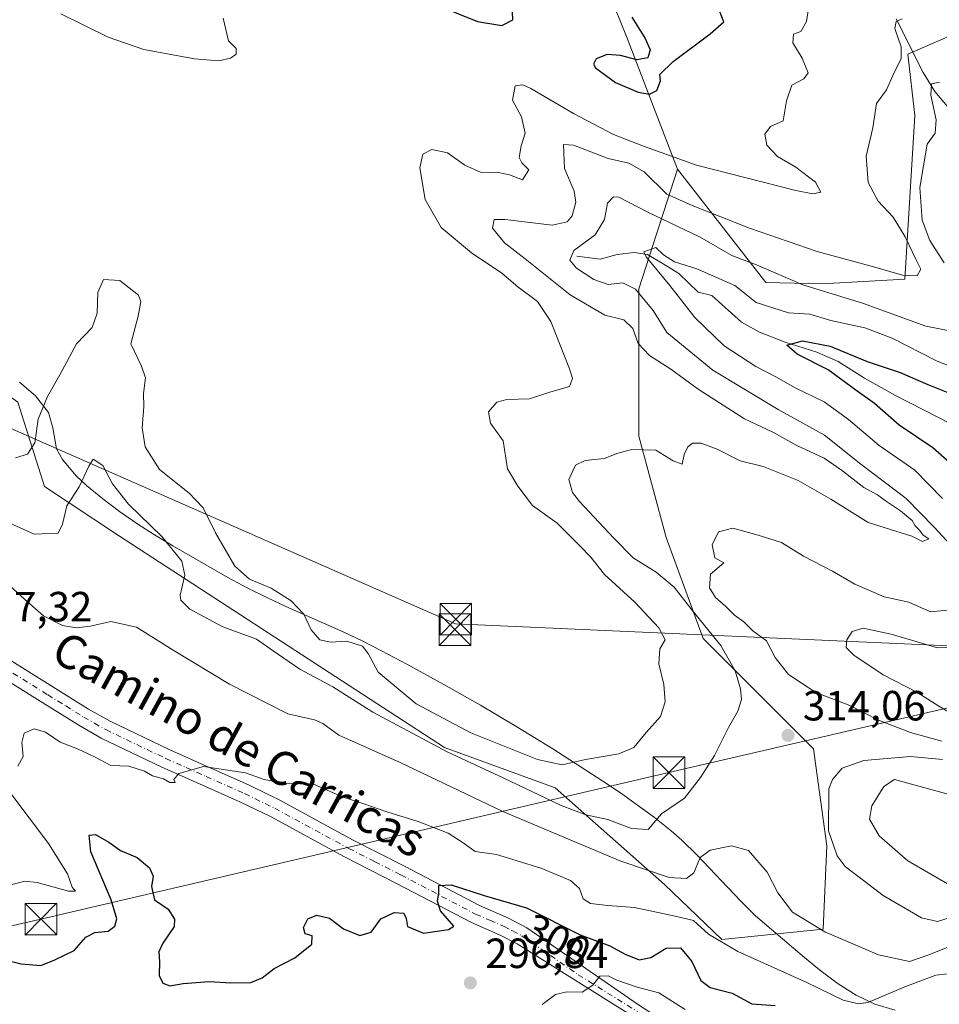
# Model space of a CAD drawing. Units: metres. Extents: x 597798 to 601263, y 4687474 to 4689839.
# Drawn here: x 599627 to 599846, y 4689126 to 4689360 of the extents above; entities that cross this region are included whole.
import ezdxf
from ezdxf.enums import TextEntityAlignment as Align

# ---------------------------------------------------------------- set-up
doc = ezdxf.new("R2010")
doc.units = ezdxf.units.M
doc.header["$MEASUREMENT"] = 0
doc.linetypes.add('DGN Style 4', pattern=[2.638475, 1.318413, -0.659207, 0.001648, -0.659207])
for name, color, linetype, lineweight in [('Arbolado forestal CxS', 92, 'Continuous', 0), ('Corriente natural lineal', 142, 'Continuous', 13), ('Curva de nivel maestra', 30, 'Continuous', 30), ('Curva de nivel normal', 30, 'Continuous', 0), ('Espacio natural protegido', 121, 'Continuous', 13), ('Espacio natural protegido CxS', 121, 'Continuous', 0), ('Instalación educativa CxS', 9, 'Continuous', 0), ('Pista no pavimentada Cxs', 111, 'Continuous', 0), ('Pista no pavimentada eje', 91, 'DGN Style 4', 0), ('Prado CxS', 92, 'Continuous', 0), ('Punto de cota en terreno', 7, 'Continuous', 0), ('Rótulo de curva de nivel directora', 7, 'Continuous', 0), ('Rótulo de punto de cota en terreno', 7, 'Continuous', 0), ('Suelo desnudo CxS', 253, 'Continuous', 0), ('Tendido', 6, 'Continuous', 0), ('Texto cartográfico', 7, 'Continuous', 0), ('Torre de tendido puntual', 7, 'Continuous', 0)]:
    doc.layers.add(name, color=color, linetype=linetype, lineweight=lineweight)
doc.styles.add('Style-Arial', font='txt')

# ---------------------------------------------------------------- blocks, each defined once
blk = doc.blocks.new('5PATER')
at = {"layer": 'Prado CxS', "linetype": 'Continuous', "lineweight": 0}
h = blk.add_hatch(color=51, dxfattribs=at)
edge = h.paths.add_edge_path()
edge.add_ellipse((0, 0), major_axis=(-0.11, -0.111), ratio=0.999422, start_angle=0, end_angle=360)
blk = doc.blocks.new('5TTEND')
at = {"layer": 'Instalación educativa CxS', "color": 7, "linetype": 'Continuous', "lineweight": 0}
for p, q in [((-0.375, 0.3754), (0.375, -0.3746)), ((0.372, 0.3784), (-0.372, -0.3776))]:
    blk.add_line(p, q, dxfattribs=at)
at = {"layer": 'Instalación educativa CxS', "color": 7, "linetype": 'Continuous', "lineweight": 0, "flags": 128}
blk.add_lwpolyline([(-0.375, -0.3746), (0.375, -0.3746), (0.375, 0.3754), (-0.375, 0.3754), (-0.372, -0.3776)], dxfattribs=at)

msp = doc.modelspace()

# ---------------------------------------------------------------- linework, layer by layer
at = {"layer": 'Arbolado forestal CxS', "color": 92, "linetype": 'Continuous', "lineweight": 0}
for points in [[(599705.65, 4689568.63, 337.61), (599715.32, 4689531.85, 335.06), (599721.86, 4689499.11, 333.39), (599726.23, 4689468.56, 332.19), (599737.13, 4689446.73, 331.05), (599743.67, 4689424.91, 330.72), (599750.22, 4689407.45, 330.11), (599756.76, 4689394.36, 327.7), (599761.88, 4689379.35, 325.77), (599771.3, 4689356.05, 324.14), (599783.44, 4689324.56, 319.5)], [(599944.11, 4689382.21, 326.65), (599964.03, 4689355.53, 324.5), (599976.64, 4689341.86, 320.05), (599979.8, 4689320.82, 322.92), (599966.91, 4689300.78, 318.01), (599956.93, 4689264.97, 306.67), (599954.01, 4689256.45, 306.1), (599939.36, 4689255.04, 315.73), (599923.78, 4689269.94, 314.2), (599905.47, 4689288.23, 308.83), (599890.75, 4689290.33, 305.29), (599878.14, 4689328.2, 314.03), (599864.19, 4689349.27, 320.62), (599853.79, 4689356.57, 317.73), (599851.92, 4689357.88, 316.99), (599838.09, 4689351.85, 314.8), (599839.69, 4689337.27, 313.15), (599837.39, 4689298.47, 315), (599817.72, 4689297.39, 311.84), (599804.37, 4689297.72, 308.69), (599783.44, 4689324.56, 319.5), (599771.3, 4689356.05, 324.14), (599761.88, 4689379.35, 325.77)], [(599783.44, 4689324.56, 319.5), (599804.37, 4689297.72, 308.69), (599817.72, 4689297.39, 311.84), (599837.39, 4689298.47, 315), (599839.69, 4689337.27, 313.15), (599838.09, 4689351.85, 314.8), (599851.92, 4689357.88, 316.99), (599853.79, 4689356.57, 317.73), (599864.19, 4689349.27, 320.62), (599878.14, 4689328.2, 314.03), (599890.75, 4689290.33, 305.29), (599905.47, 4689288.23, 308.83), (599923.78, 4689269.94, 314.2), (599939.36, 4689255.04, 315.73), (599954.01, 4689256.45, 306.1), (599956.93, 4689264.97, 306.67), (599966.91, 4689300.78, 318.01), (599979.8, 4689320.82, 322.92), (599976.64, 4689341.86, 320.05), (599964.03, 4689355.53, 324.5), (599944.11, 4689382.21, 326.65)], [(599761.88, 4689379.35, 325.77), (599771.3, 4689356.05, 324.14), (599783.44, 4689324.56, 319.5), (599774.21, 4689296.15, 309.37), (599774.21, 4689261.23, 316.32), (599780.75, 4689237.22, 312.54), (599789.47, 4689213.21, 316.54), (599815.65, 4689187.02, 313.69), (599818.83, 4689164, 314.02), (599818.01, 4689144.28, 310.38), (599793.92, 4689141.83, 305.43), (599780.29, 4689154.86, 309.68), (599754.36, 4689177.78, 317.57), (599728.11, 4689187.35, 316.6), (599650.74, 4689237.69, 313.21), (599633.2, 4689249.32, 318.58), (599626.89, 4689269.3, 322.13), (599586.94, 4689297.7, 324.26), (599558.79, 4689302.71, 319.96), (599568.61, 4689349.62, 320.75), (599574.06, 4689374.71, 321.53)], [(599558.79, 4689302.71, 319.96), (599586.94, 4689297.7, 324.26), (599626.89, 4689269.3, 322.13), (599633.2, 4689249.32, 318.58), (599650.74, 4689237.69, 313.21), (599728.11, 4689187.35, 316.6), (599754.36, 4689177.78, 317.57), (599780.29, 4689154.86, 309.68), (599793.92, 4689141.83, 305.43), (599818.01, 4689144.28, 310.38), (599818.83, 4689164, 314.02), (599815.65, 4689187.02, 313.69), (599789.47, 4689213.21, 316.54), (599780.75, 4689237.22, 312.54), (599774.21, 4689261.23, 316.32), (599774.21, 4689296.15, 309.37), (599783.44, 4689324.56, 319.5)]]:
    msp.add_polyline3d(points, dxfattribs=at)
at = {"layer": 'Corriente natural lineal', "color": 142, "linetype": 'Continuous', "lineweight": 13}
for points in [[(599835.26, 4689360.2, 316.22), (599841.69, 4689347.52, 313.26), (599844.5, 4689342.99, 311.43), (599847.89, 4689339, 309.42)], [(599759.54, 4689303.91, 311.36), (599765.1, 4689303.23, 308.73), (599769.13, 4689304.29, 307.87), (599773.16, 4689304.8, 306.94), (599776.32, 4689304.35, 306.19), (599780.01, 4689302.08, 305.59), (599783.73, 4689299.8, 305.45), (599788.29, 4689295.43, 304.24), (599791.58, 4689294.57, 303.79), (599798.56, 4689288.24, 302.42), (599802.86, 4689285.92, 302.39), (599808.96, 4689283.56, 301.69), (599816.49, 4689281.14, 300.8), (599821.52, 4689278.92, 300.12), (599827.8, 4689274.97, 299.56), (599835.15, 4689270.91, 298.6), (599848.11, 4689264.24, 296.98), (599853.62, 4689261.95, 296.3), (599859.97, 4689258.14, 296), (599868.29, 4689252.31, 294.13), (599873.63, 4689246.21, 293.23)]]:
    msp.add_polyline3d(points, dxfattribs=at)
at = {"layer": 'Curva de nivel maestra', "color": 30, "linetype": 'Continuous', "lineweight": 30, "flags": 128}
for points, elevation in [([(599726.52, 4689363.39), (599735.96, 4689359.58), (599741.72, 4689358.65), (599744.38, 4689359.97), (599744.15, 4689363.79)], 325), ([(599772.56, 4689360.6), (599775.75, 4689355.58), (599776.92, 4689352.87), (599776.39, 4689350.96), (599773.8, 4689350.54), (599769.89, 4689351.52), (599766.76, 4689351.75), (599764.14, 4689350.76), (599763.5, 4689349.49), (599763.97, 4689348.59), (599768.74, 4689345.12), (599774.11, 4689342.82), (599776.76, 4689342.36), (599778.48, 4689343.27), (599779.36, 4689345.51), (599779.25, 4689347.06), (599782.37, 4689350.11), (599791.17, 4689356.71), (599794.44, 4689359.5), (599792.9, 4689363.29)], 325), ([(599850, 4689253.15), (599843.98, 4689258.44), (599836.02, 4689263.81), (599830.14, 4689268.96), (599826.02, 4689271.91), (599819.15, 4689276.94), (599811.84, 4689280.66), (599809.36, 4689282.81), (599813.05, 4689283.87), (599819.62, 4689282.57), (599828.45, 4689278.97), (599836.26, 4689276.37), (599842.81, 4689273.49), (599850.33, 4689270.5)], 300), ([(599621.19, 4689137.66), (599627.71, 4689136.08), (599632.32, 4689135.66), (599635.67, 4689136.97), (599640.23, 4689139.21), (599643.02, 4689142.35), (599645.17, 4689143.46), (599648.33, 4689143.78), (599649.93, 4689144.98), (599650.41, 4689146.75), (599649.04, 4689151.2), (599644.19, 4689162.58), (599643.8, 4689166.6), (599645.29, 4689166.69), (599648.47, 4689164.92), (599651.24, 4689162.9), (599655.2, 4689161.3), (599658.14, 4689158.85), (599659.03, 4689156.81), (599658.64, 4689154.36), (599659.35, 4689151.26), (599662.53, 4689148.98), (599664.06, 4689146.66), (599663.97, 4689144.91), (599661.32, 4689140.98), (599660.32, 4689138.86), (599660.49, 4689136.49), (599660.45, 4689133.28), (599661.26, 4689131.43), (599662.92, 4689130.85), (599666.09, 4689131.37), (599672.27, 4689131.85), (599677.43, 4689131.52), (599682.19, 4689131.64), (599684.85, 4689132.73), (599687.74, 4689134.9), (599692.64, 4689137.5), (599696.63, 4689140.68), (599696.69, 4689142.7), (599695.04, 4689143.17), (599694.68, 4689144.7), (599695.69, 4689146.69), (599697.87, 4689147.62), (599700.81, 4689146.9), (599704.19, 4689144.38), (599708.01, 4689142.8), (599710.71, 4689143.56), (599713.05, 4689146.75), (599716.18, 4689148.24), (599718.46, 4689148.06), (599719.02, 4689146.8), (599719.32, 4689144.86), (599723.12, 4689143.28), (599729.06, 4689144.18), (599730.38, 4689144.95), (599727.16, 4689148.59), (599726.48, 4689150.91), (599726.82, 4689152.91), (599726.81, 4689154.66), (599729.7, 4689154.82), (599737.51, 4689152.28), (599747.59, 4689149.36), (599760.35, 4689142.89), (599767.33, 4689140.34), (599770.98, 4689138.32), (599774.28, 4689136.98), (599777.08, 4689137.53), (599780.71, 4689139.74), (599784.14, 4689139.8), (599786.82, 4689136.56), (599788.98, 4689132.08), (599791.18, 4689130.41), (599796.37, 4689129.09), (599801.06, 4689126.52), (599806.58, 4689126.16)], 300)]:
    msp.add_lwpolyline(points, dxfattribs=dict(at, elevation=elevation))
at = {"layer": 'Curva de nivel normal', "color": 30, "linetype": 'Continuous', "lineweight": 0, "flags": 128}
for points, elevation in [([(599626.35, 4689256.11), (599629.15, 4689256.95), (599630.92, 4689259.67), (599631.72, 4689265.28), (599633.91, 4689270.67), (599636.82, 4689275.79), (599640.81, 4689283.11), (599644.55, 4689286.97), (599645.68, 4689290.42), (599645.84, 4689295.3), (599647.25, 4689298.36), (599651.09, 4689298.15), (599655.54, 4689294.66), (599656.07, 4689293.16), (599655.47, 4689289.67), (599653.73, 4689283.14), (599656.26, 4689277.8), (599657.17, 4689275.03), (599656.67, 4689271.35), (599656.79, 4689268.24), (599656.41, 4689263.24), (599657.14, 4689258.67), (599660.5, 4689253.3), (599667.54, 4689247.69), (599670.85, 4689244.25), (599673.76, 4689238.27), (599678.37, 4689230.42), (599681.87, 4689227.33), (599687.02, 4689225.15), (599691.74, 4689222.2), (599694.77, 4689218.97), (599696.5, 4689215.25), (599698.54, 4689212.94), (599701.09, 4689212.32), (599704.92, 4689212.57), (599708.66, 4689211.44), (599710.04, 4689209.67), (599712.4, 4689205.21), (599721.41, 4689197.7), (599734.36, 4689190.81), (599750.18, 4689184.5), (599756.03, 4689183.25), (599761.59, 4689184.53), (599769.49, 4689185.84), (599773.09, 4689187.4), (599775.96, 4689190.91), (599779.37, 4689194.74), (599780.45, 4689198.2), (599780.18, 4689202.3), (599778.98, 4689207.24), (599779.22, 4689210.74), (599780.46, 4689212.91), (599779.01, 4689215.73), (599773.28, 4689221.86), (599766.08, 4689228.4), (599762.85, 4689232.53), (599760.16, 4689235.32), (599754.84, 4689240.56), (599748.98, 4689244.76), (599745.54, 4689249.33), (599743.05, 4689253.48), (599742.06, 4689260.11), (599739.06, 4689264.28), (599738.58, 4689266.97), (599740.53, 4689269.28), (599742.88, 4689269.92), (599748.31, 4689270.08), (599753.12, 4689271.66), (599757.8, 4689272.98), (599758.49, 4689274.92), (599757.8, 4689277.23), (599753.34, 4689288.44), (599750.18, 4689293.21), (599745.5, 4689296.68), (599741.73, 4689299.86), (599734.5, 4689304.71), (599727.33, 4689310.71), (599723.56, 4689317.4), (599722.28, 4689324.9), (599722.98, 4689328.12), (599725.12, 4689329.22), (599728.83, 4689328.41), (599732.94, 4689325.49), (599736.83, 4689323.82), (599740.57, 4689323.84), (599743.59, 4689323.22), (599746.6, 4689322.03), (599748.11, 4689324.45), (599746.46, 4689326.06), (599745.82, 4689327.34), (599746.32, 4689330.14), (599747.29, 4689333.15), (599746.43, 4689336.96), (599744.23, 4689340.95), (599744.91, 4689344.35), (599746.69, 4689344.61), (599748.58, 4689343.72), (599758.76, 4689337.77), (599768.2, 4689332.81), (599775.33, 4689330.04), (599787.95, 4689325.5), (599811.48, 4689319.48), (599815.5, 4689318.73), (599817.4, 4689319.12), (599816.16, 4689321.47), (599811.51, 4689325.04), (599807.12, 4689327.54), (599804.61, 4689330.29), (599804.11, 4689332.85), (599805.47, 4689334.68), (599808.46, 4689336), (599809.31, 4689340.82), (599810.54, 4689344.49), (599813.41, 4689345.97), (599814.45, 4689347.42), (599812.98, 4689350.91), (599810.76, 4689354.58), (599810.9, 4689356.58), (599812.65, 4689357.24), (599814, 4689359.58), (599814.76, 4689364.24)], 320), ([(599675.62, 4689360.42), (599676.84, 4689355.02), (599678.71, 4689353.16), (599678.66, 4689351.88), (599677.38, 4689350.92), (599674.6, 4689350.28), (599668.82, 4689350.71), (599656.81, 4689352.95), (599648.35, 4689355.87), (599637.13, 4689361.4)], 320), ([(599622.45, 4689241.7), (599630.78, 4689237.99), (599636.42, 4689238.22), (599637.52, 4689240.32), (599638.52, 4689244.71), (599641.47, 4689249.24), (599643.71, 4689254.08), (599644.8, 4689255.77), (599647.05, 4689254.28), (599649.39, 4689249.88), (599653.17, 4689245.09), (599661.09, 4689237.43), (599665.82, 4689231.58), (599666.54, 4689228.24), (599665.43, 4689223.52), (599665.58, 4689222.31), (599667.7, 4689220.16), (599675.51, 4689216), (599683.52, 4689213.1), (599687.45, 4689210.27), (599693.8, 4689205.93), (599701.6, 4689201.78), (599711.1, 4689195.78), (599728.74, 4689186.33), (599742.04, 4689180.18), (599755.83, 4689173.62), (599761.63, 4689171.37), (599766.86, 4689170.27), (599772.46, 4689168.14), (599776.46, 4689167.9), (599779.61, 4689171.61), (599785.08, 4689175.34), (599788.85, 4689180.26), (599792.22, 4689185.5), (599795.54, 4689192.11), (599797.73, 4689196.02), (599798.56, 4689198.73), (599798.35, 4689201.32), (599797.09, 4689205.57), (599793.72, 4689211.58), (599786.83, 4689220.01), (599782.63, 4689225.38), (599778.36, 4689228.93), (599772.9, 4689232.35), (599768.26, 4689237.1), (599760.14, 4689245.73), (599758.53, 4689247.89), (599757.66, 4689250.91), (599759.18, 4689254.34), (599761.54, 4689255.44), (599766.12, 4689255.95), (599769, 4689257.1), (599772.61, 4689258.07), (599778.3, 4689257.94), (599782.36, 4689255.37), (599784.52, 4689254.59), (599785.02, 4689256.91), (599785.86, 4689258.7), (599786.98, 4689259.55), (599789.06, 4689259.56), (599792.85, 4689258.12), (599798.32, 4689255.4), (599803.73, 4689254), (599812.03, 4689250.7), (599819.8, 4689246.32), (599828.68, 4689240.74), (599839.04, 4689237.5), (599841.57, 4689236.2), (599843.03, 4689236.86), (599841.72, 4689237.72), (599840.81, 4689238.93), (599839.82, 4689239.94), (599839.1, 4689241.22), (599836.36, 4689243.48), (599832.76, 4689245.88), (599830.86, 4689247.32), (599827.63, 4689249.08), (599822.55, 4689253), (599818.2, 4689255.99), (599811.7, 4689259.01), (599806.18, 4689262.07), (599799.33, 4689265.31), (599788.34, 4689272.4), (599781.86, 4689277.13), (599776.74, 4689280.36), (599774.06, 4689283.19), (599772.79, 4689286.75), (599770.69, 4689288.85), (599766.17, 4689289.92), (599757.93, 4689294.78), (599747.3, 4689303.33), (599742.4, 4689307.08), (599739.48, 4689310.54), (599739.92, 4689312.67), (599742.53, 4689312.65), (599753.65, 4689311.32), (599757.22, 4689312.11), (599758.42, 4689313.49), (599759.26, 4689316.78), (599758.89, 4689319.34), (599756.62, 4689324.74), (599756.37, 4689330.44), (599758.75, 4689330.28), (599766.99, 4689327.11), (599771.86, 4689325.98), (599775.48, 4689323.94), (599780.88, 4689318.67), (599786.86, 4689315.98), (599800.48, 4689310.6), (599816.59, 4689305.03), (599830.76, 4689301.2), (599836.8, 4689299.44), (599840.3, 4689299.3), (599841.18, 4689300.82), (599839.96, 4689303.2), (599837.42, 4689308.54), (599834.55, 4689313.16), (599831.02, 4689316.95), (599828.62, 4689321.37), (599828.16, 4689327.69), (599829.8, 4689334.38), (599830.63, 4689340.16), (599832.97, 4689343.4), (599834.86, 4689347.54), (599836.47, 4689350.75), (599836.48, 4689353.6), (599834.98, 4689357.94), (599835.31, 4689359.57), (599836.75, 4689360.25)], 315), ([(599846.67, 4689302.36), (599843.28, 4689307.65), (599841.45, 4689312.45), (599840.89, 4689320.24), (599842.64, 4689330.51), (599844.57, 4689333.12), (599844.79, 4689336.24), (599843.49, 4689342.15), (599843.66, 4689344.8), (599845.58, 4689345.18)], 310), ([(599848.27, 4689235.34), (599844.3, 4689239.65), (599837.65, 4689246.46), (599826.92, 4689254.61), (599818.28, 4689261.45), (599807.3, 4689267.56), (599791.79, 4689276.87), (599780.9, 4689285.86), (599777.64, 4689291.05), (599773.48, 4689296.09), (599770.48, 4689297.57), (599766.98, 4689297.21), (599763.56, 4689298.4), (599759.47, 4689301.05), (599757.89, 4689302.98), (599758.83, 4689305.28), (599763.86, 4689308.98), (599766.11, 4689312.67), (599766.78, 4689316.53), (599768.23, 4689317.99), (599769.46, 4689317.96), (599776.36, 4689314.35), (599788.64, 4689308.48), (599796.34, 4689304.12), (599802.12, 4689301.91), (599813.12, 4689297.1), (599827.34, 4689292.78), (599842.32, 4689287.34), (599850.01, 4689285.86)], 310), ([(599846.31, 4689246.43), (599839.71, 4689253.16), (599831.24, 4689259), (599824.01, 4689265.21), (599818.24, 4689269.36), (599811.36, 4689272.66), (599806.76, 4689275.3), (599802.03, 4689277.73), (599794.47, 4689282.63), (599787.49, 4689289.41), (599781.61, 4689296.98), (599775.94, 4689303.78), (599775.4, 4689304.98), (599778.24, 4689306.02), (599780.1, 4689304.22), (599782.72, 4689302.61), (599788.03, 4689300.92), (599797.03, 4689296.97), (599802.1, 4689292.92), (599809.79, 4689290.5), (599814.79, 4689290.15), (599819.79, 4689288.66), (599827.85, 4689286.91), (599834.36, 4689284.47), (599844.85, 4689279.12), (599855.79, 4689274.64)], 305), ([(599846.12, 4689188.83), (599838.72, 4689190.95), (599831.1, 4689193.87), (599824.31, 4689197.3), (599816.25, 4689200.42), (599809.78, 4689204.7), (599806.62, 4689208.68), (599804.54, 4689212.66), (599801.28, 4689215.07), (599799.13, 4689217.2), (599796.91, 4689218.79), (599794.83, 4689220.86), (599792.44, 4689222.92), (599790.99, 4689225.27), (599791.22, 4689228.52), (599794.43, 4689231.15), (599792.24, 4689232.36), (599791.64, 4689235.42), (599793.13, 4689238.51), (599796.55, 4689239.42), (599802.56, 4689237.77), (599808.12, 4689236.01), (599813.33, 4689232.79), (599820.2, 4689229.21), (599825.48, 4689226.09), (599832.46, 4689223.12), (599838.29, 4689221.85), (599843.43, 4689219.55), (599851.49, 4689220.34)], 310), ([(599621.17, 4689229.15), (599628.44, 4689222.54), (599632.96, 4689218.62), (599637.49, 4689216.33), (599640.79, 4689215.73), (599644.11, 4689216.15), (599648.92, 4689217.23), (599655.02, 4689215.95), (599663.71, 4689210.46), (599677.1, 4689202.36), (599690.98, 4689195.32), (599697.32, 4689193.94), (599699.28, 4689193.06), (599703.08, 4689190.26), (599717.62, 4689183.82), (599741.98, 4689172.2), (599769.93, 4689160.38), (599781.44, 4689156.56), (599785.58, 4689156.3), (599787.29, 4689157.62), (599788.78, 4689161.23), (599791.14, 4689162.98), (599796.22, 4689164.06), (599800.24, 4689162.94), (599804.72, 4689157.8), (599807.25, 4689152.89), (599810.7, 4689148.32), (599818.34, 4689143.63), (599831.12, 4689138.14), (599838.46, 4689136.56), (599842.79, 4689138.1), (599847.79, 4689140.08)], 310), ([(599850, 4689194.46), (599845.46, 4689197.16), (599840.23, 4689200.49), (599832.25, 4689204.62), (599825.27, 4689209.29), (599823.47, 4689211.12), (599823.58, 4689212.93), (599824.88, 4689214.85), (599827.46, 4689215.69), (599834.13, 4689214.29), (599845.12, 4689210.98), (599850.97, 4689211.28)], 305), ([(599626.87, 4689182.97), (599628.12, 4689185.24), (599627.83, 4689188.58), (599628.42, 4689190.79), (599630.74, 4689191.83), (599633.44, 4689191.01), (599636.91, 4689188.63), (599641.04, 4689187.07), (599645.06, 4689185.12), (599648.92, 4689183.08), (599653.2, 4689182.93), (599656.94, 4689181.74), (599658.84, 4689180.64), (599661.44, 4689179.9), (599662.96, 4689179.09), (599664.25, 4689179.04), (599663.92, 4689179.78), (599665.12, 4689181.18), (599670.93, 4689182.83), (599680.92, 4689181.36), (599685.36, 4689179.76), (599690.45, 4689178.86), (599697.03, 4689178.7), (599704.12, 4689175.61), (599708.98, 4689174.04), (599714.41, 4689172.1), (599721.86, 4689169.8), (599729.02, 4689167.07), (599732.58, 4689164.73), (599735.44, 4689162.66), (599740.46, 4689162.02), (599745.14, 4689160.59), (599751.26, 4689158.65), (599757.99, 4689155.78), (599760.16, 4689153.95), (599761.02, 4689151.47), (599762.76, 4689150.34), (599766.88, 4689149.86), (599773.18, 4689149.43), (599782.86, 4689147.32), (599787.23, 4689146.35), (599790.73, 4689143.06), (599797.76, 4689138.98), (599814.14, 4689131.58), (599822.69, 4689127.42), (599826.35, 4689126.55), (599828.56, 4689126.87), (599837.33, 4689130.55), (599844.71, 4689133.36), (599847.51, 4689133.67)], 305), ([(599838.66, 4689185.25), (599827.66, 4689184.31), (599822.46, 4689182.47), (599820.16, 4689179.81), (599819.36, 4689177.55), (599819.27, 4689167.57), (599821.29, 4689161.66), (599823.16, 4689159.12), (599832.18, 4689152.25), (599841.33, 4689146.94), (599845.12, 4689146.1), (599848.6, 4689147.23)], 315), ([(599846.27, 4689184.5), (599838.66, 4689185.25)], 315), ([(599834.93, 4689179.8), (599832.37, 4689178.09), (599829.51, 4689173.54), (599828.97, 4689170.39), (599831.28, 4689166.4), (599838.1, 4689160.45), (599850.46, 4689153.3), (599862.79, 4689149.13), (599873.79, 4689145.14), (599876.47, 4689145.15), (599879.94, 4689147.35), (599881.35, 4689152.14), (599879.77, 4689154.86), (599876.43, 4689157.82), (599861.39, 4689169.09), (599849.6, 4689175.72), (599834.93, 4689179.8)], 320), ([(599625.57, 4689154.87), (599628.52, 4689155.65), (599631.45, 4689155.37), (599638.95, 4689153.32), (599640.59, 4689153.32), (599639.77, 4689154.23), (599638.7, 4689157.39), (599634.13, 4689164.6), (599625.02, 4689176.73)], 305), ([(599751.31, 4689126.42), (599754.46, 4689128.78), (599757.17, 4689129.4), (599760.77, 4689129.35), (599763.29, 4689131.02), (599764.97, 4689133.08), (599766.95, 4689133.18), (599769.01, 4689132.13), (599773.85, 4689130.49), (599779, 4689129.18), (599785.25, 4689125.21)], 295)]:
    msp.add_lwpolyline(points, dxfattribs=dict(at, elevation=elevation))
at = {"layer": 'Espacio natural protegido', "color": 121, "linetype": 'Continuous', "lineweight": 13, "flags": 128}
msp.add_lwpolyline([(599627.32, 4689274.02), (599631.09, 4689270.77), (599634.18, 4689266.87), (599635.19, 4689263.23), (599636.06, 4689258.25), (599637.48, 4689255.68), (599640.72, 4689251.84), (599643.19, 4689249.55), (599647.03, 4689246.34), (599651.01, 4689243.34), (599655.13, 4689240.5), (599659.35, 4689237.79), (599663.65, 4689235.19), (599676.75, 4689227.71), (599681.48, 4689225.15), (599685.96, 4689222.93), (599690.5, 4689220.83), (599704.21, 4689214.7), (599708.73, 4689212.57), (599713.2, 4689210.32), (599719.22, 4689207.12), (599727.99, 4689202.32), (599736.68, 4689197.37), (599745.29, 4689192.27), (599753.8, 4689187.02), (599765.72, 4689179.38), (599769.87, 4689176.58), (599773.96, 4689173.7), (599777.97, 4689170.72), (599781.88, 4689167.6), (599784.45, 4689165.37), (599788.04, 4689161.89), (599798.36, 4689150.96), (599801.93, 4689147.45), (599805.73, 4689144.15), (599813.55, 4689137.55), (599817.5, 4689134.3), (599821.56, 4689131.27), (599825.79, 4689128.62), (599830.27, 4689126.49), (599835.05, 4689125.03)], dxfattribs=at)
at = {"layer": 'Espacio natural protegido CxS', "color": 121, "linetype": 'Continuous', "lineweight": 0, "flags": 128}
msp.add_lwpolyline([(599627.32, 4689274.02), (599631.09, 4689270.77), (599634.18, 4689266.87), (599635.19, 4689263.23), (599636.06, 4689258.25), (599637.48, 4689255.68), (599640.72, 4689251.84), (599643.19, 4689249.55), (599647.03, 4689246.34), (599651.01, 4689243.34), (599655.13, 4689240.5), (599659.35, 4689237.79), (599663.65, 4689235.19), (599676.75, 4689227.71), (599681.48, 4689225.15), (599685.96, 4689222.93), (599690.5, 4689220.83), (599704.21, 4689214.7), (599708.73, 4689212.57), (599713.2, 4689210.32), (599719.22, 4689207.12), (599727.99, 4689202.32), (599736.68, 4689197.37), (599745.29, 4689192.27), (599753.8, 4689187.02), (599765.72, 4689179.38), (599769.87, 4689176.58), (599773.96, 4689173.7), (599777.97, 4689170.72), (599781.88, 4689167.6), (599784.45, 4689165.37), (599788.04, 4689161.89), (599798.36, 4689150.96), (599801.93, 4689147.45), (599805.73, 4689144.15), (599813.55, 4689137.55), (599817.5, 4689134.3), (599821.56, 4689131.27), (599825.79, 4689128.62), (599830.27, 4689126.49), (599835.05, 4689125.03)], dxfattribs=at)
at = {"layer": 'Pista no pavimentada Cxs', "color": 111, "linetype": 'Continuous', "lineweight": 0}
for points in [[(599613.1, 4689215.55, 307.78), (599635.19, 4689201.76, 307.26), (599643.67, 4689196.49, 306.72), (599648.78, 4689193.58, 306.36), (599662.95, 4689186.79, 305.59), (599672.5, 4689182.51, 305.17), (599681.62, 4689178.48, 304.74), (599688.86, 4689174.94, 304.21), (599706.48, 4689165.4, 302.99), (599718.78, 4689159.12, 301.79), (599736.47, 4689149.86, 299.78), (599743.28, 4689146.91, 298.87), (599747.67, 4689144.6, 298.45), (599774.37, 4689126.18, 293.97)], [(599613.1, 4689215.55, 307.78), (599635.19, 4689201.76, 307.26), (599643.67, 4689196.49, 306.72), (599648.78, 4689193.58, 306.36), (599662.95, 4689186.79, 305.59), (599672.5, 4689182.51, 305.17), (599681.62, 4689178.48, 304.74), (599688.86, 4689174.94, 304.21), (599706.48, 4689165.4, 302.99), (599718.78, 4689159.12, 301.79), (599736.47, 4689149.86, 299.78), (599743.28, 4689146.91, 298.87), (599747.67, 4689144.6, 298.45), (599774.37, 4689126.18, 293.97), (599781.06, 4689121.91, 292.97), (599783.68, 4689120.16, 292.73), (599797.98, 4689110.65, 290.44), (599802.35, 4689108.64, 289.96), (599806.98, 4689106.95, 289.21), (599811.68, 4689105.68, 288.99), (599824.61, 4689102.95, 288.28), (599830.25, 4689102.59, 287.89)], [(599774.42, 4689122.59, 293.35), (599745.34, 4689140.76, 298.11), (599741.34, 4689142.87, 298.6), (599734.54, 4689145.81, 299.4), (599716.72, 4689155.14, 300.99), (599704.4, 4689161.44, 302.01), (599686.81, 4689170.96, 303.4), (599679.73, 4689174.42, 304.2), (599670.68, 4689178.42, 304.87), (599661.07, 4689182.72, 305.15), (599646.7, 4689189.61, 305.77), (599641.38, 4689192.65, 306.05), (599632.82, 4689197.95, 306.54), (599610.51, 4689211.88, 307.34)], [(599774.42, 4689122.59, 293.35), (599745.34, 4689140.76, 298.11), (599741.34, 4689142.87, 298.6), (599734.54, 4689145.81, 299.4), (599716.72, 4689155.14, 300.99), (599704.4, 4689161.44, 302.01), (599686.81, 4689170.96, 303.4), (599679.73, 4689174.42, 304.2), (599670.68, 4689178.42, 304.87), (599661.07, 4689182.72, 305.15), (599646.7, 4689189.61, 305.77), (599641.38, 4689192.65, 306.05), (599632.82, 4689197.95, 306.54), (599610.51, 4689211.88, 307.34)]]:
    msp.add_polyline3d(points, dxfattribs=at)
at = {"layer": 'Pista no pavimentada eje', "color": 91, "linetype": 'DGN Style 4', "lineweight": 0}
msp.add_polyline3d([(599611.81, 4689213.72, 307.48), (599634.01, 4689199.86, 306.85), (599638.25, 4689197.22, 306.51), (599642.53, 4689194.57, 306.36), (599645.08, 4689193.12, 306.18), (599647.74, 4689191.6, 306.01), (599662.01, 4689184.76, 305.35), (599666.82, 4689182.61, 305.09), (599671.59, 4689180.47, 305), (599680.68, 4689176.45, 304.34), (599687.84, 4689172.95, 303.83), (599705.44, 4689163.42, 302.44), (599711.6, 4689160.27, 301.96), (599717.75, 4689157.13, 301.17), (599735.51, 4689147.84, 299.3), (599738.91, 4689146.37, 298.96), (599742.31, 4689144.89, 298.64), (599744.31, 4689143.84, 298.4), (599746.51, 4689142.68, 297.94), (599759.86, 4689133.47, 295.88), (599774.4, 4689124.39, 293.67)], dxfattribs=at)
at = {"layer": 'Suelo desnudo CxS', "color": 253, "linetype": 'Continuous', "lineweight": 0}
for points in [[(599783.44, 4689324.56, 319.5), (599804.37, 4689297.72, 308.69), (599817.72, 4689297.39, 311.84), (599837.39, 4689298.47, 315), (599839.69, 4689337.27, 313.15), (599838.09, 4689351.85, 314.8), (599851.92, 4689357.88, 316.99), (599853.79, 4689356.57, 317.73), (599864.19, 4689349.27, 320.62), (599878.14, 4689328.2, 314.03), (599890.75, 4689290.33, 305.29), (599905.47, 4689288.23, 308.83), (599923.78, 4689269.94, 314.2), (599939.36, 4689255.04, 315.73), (599954.01, 4689256.45, 306.1), (599956.93, 4689264.97, 306.67), (599966.91, 4689300.78, 318.01), (599979.8, 4689320.82, 322.92), (599976.64, 4689341.86, 320.05), (599964.03, 4689355.53, 324.5), (599944.11, 4689382.21, 326.65)], [(599626.89, 4689269.3, 322.13), (599633.2, 4689249.32, 318.58), (599650.74, 4689237.69, 313.21), (599728.11, 4689187.35, 316.6), (599754.36, 4689177.78, 317.57), (599780.29, 4689154.86, 309.68), (599793.92, 4689141.83, 305.43), (599818.01, 4689144.28, 310.38), (599818.83, 4689164, 314.02), (599815.65, 4689187.02, 313.69), (599789.47, 4689213.21, 316.54), (599780.75, 4689237.22, 312.54), (599774.21, 4689261.23, 316.32), (599774.21, 4689296.15, 309.37), (599783.44, 4689324.56, 319.5), (599804.37, 4689297.72, 308.69), (599817.72, 4689297.39, 311.84), (599837.39, 4689298.47, 315), (599839.69, 4689337.27, 313.15), (599838.09, 4689351.85, 314.8), (599851.92, 4689357.88, 316.99)], [(599558.79, 4689302.71, 319.96), (599586.94, 4689297.7, 324.26), (599626.89, 4689269.3, 322.13), (599633.2, 4689249.32, 318.58), (599650.74, 4689237.69, 313.21), (599728.11, 4689187.35, 316.6), (599754.36, 4689177.78, 317.57), (599780.29, 4689154.86, 309.68), (599793.92, 4689141.83, 305.43), (599818.01, 4689144.28, 310.38), (599818.83, 4689164, 314.02), (599815.65, 4689187.02, 313.69), (599789.47, 4689213.21, 316.54), (599780.75, 4689237.22, 312.54), (599774.21, 4689261.23, 316.32), (599774.21, 4689296.15, 309.37), (599783.44, 4689324.56, 319.5)]]:
    msp.add_polyline3d(points, dxfattribs=at)
at = {"layer": 'Tendido', "color": 6, "linetype": 'Continuous', "lineweight": 0}
for points in [[(598693.41, 4689679.09, 302.59), (598707.67, 4689672.19, 302.37), (598829.68, 4689617.95, 301.53), (598956.36, 4689561.75, 301.78), (599083.63, 4689505.23, 303.34), (599209.64, 4689449.01, 305.15), (599338.12, 4689391.44, 308.19), (599473.11, 4689331.69, 310.64), (599605.35, 4689271.73, 322.27), (599730.71, 4689216.71, 325.75), (599867.36, 4689210.58, 304.27), (599973.32, 4689205.36, 289.98)], [(600674.51, 4689472.19, 288.96), (600571.1, 4689361.52, 291.82), (600302.67, 4689300.41, 289.43), (600117.64, 4689258.64, 288.37), (599942.89, 4689218.86, 299.08), (599781.39, 4689181.4, 318.86), (599632.36, 4689146.63, 304.6), (599461.8, 4689107.73, 296.76), (599250.94, 4689058.41, 304.54), (598992.96, 4688999.46, 373.97), (598927.78, 4688984.62, 392.4), (598837.72, 4688922.43, 388.86), (598619.8, 4688768.59, 379.6), (598541.77, 4688714.54, 363.01), (598390.58, 4688608.33, 334.81), (598248.3, 4688508.38, 297.36), (598098.22, 4688461.96, 291.36), (597998.91, 4688431.22, 289.23), (597986.6, 4688429.32, 293.02)]]:
    msp.add_polyline3d(points, dxfattribs=at)

# ---------------------------------------------------------------- block references
at = {"layer": 'Punto de cota en terreno', "color": 7, "linetype": 'Continuous', "lineweight": 0, "xscale": 10, "yscale": 10, "zscale": 10}
for p in [(599809.64, 4689190.25, 314.06), (599734.26, 4689131.51, 296.84)]:
    msp.add_blockref('5PATER', p, dxfattribs=at)
at = {"layer": 'Torre de tendido puntual', "color": 7, "linetype": 'Continuous', "lineweight": 0, "xscale": 10, "yscale": 10, "zscale": 10}
for p in [(599730.81, 4689217.81, 326.2), (599730.59, 4689215.34, 325.15), (599781.39, 4689181.4, 318.86), (599632.36, 4689146.63, 304.6)]:
    msp.add_blockref('5TTEND', p, dxfattribs=at)

# ---------------------------------------------------------------- texts
at = {"layer": 'Rótulo de curva de nivel directora', "color": 7, "linetype": 'Continuous', "lineweight": 0, "style": 'Style-Arial'}
msp.add_text('300', height=7, rotation=333.1125, dxfattribs=at).set_placement((599754.95, 4689141.68), align=Align.MIDDLE_CENTER)
at = {"layer": 'Rótulo de punto de cota en terreno', "color": 7, "linetype": 'Continuous', "lineweight": 0, "style": 'Style-Arial'}
for s, p in [('307,32', (599615.41, 4689217.28)), ('314,06', (599813.17, 4689193.78)), ('296,84', (599737.79, 4689135.04))]:
    msp.add_text(s, height=7, dxfattribs=at).set_placement(p)
at = {"layer": 'Texto cartográfico', "color": 7, "linetype": 'Continuous', "lineweight": 0, "style": 'Style-Arial'}
msp.add_text('Camino de Carricas', height=8, rotation=331.2643, dxfattribs=at).set_placement((599679.42, 4689188.17), align=Align.MIDDLE_CENTER)

doc.saveas('drawing.dxf')
